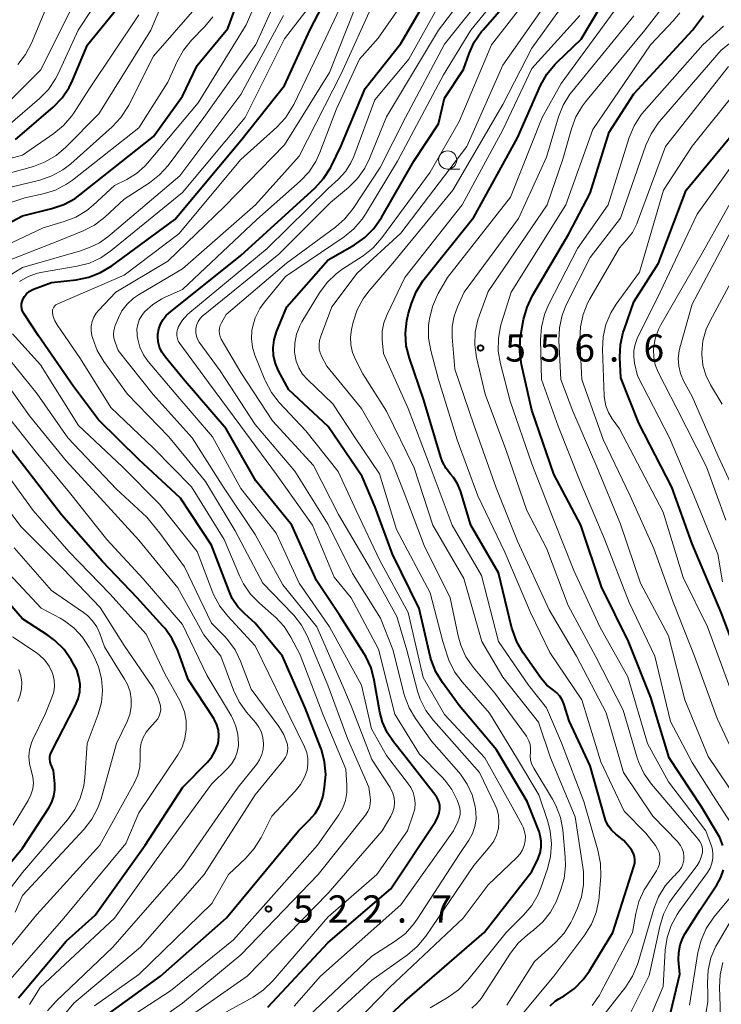
# Model space of a CAD drawing. Units: metres. Extents: x -70000 to -68000, y 18000 to 19500.
# Drawn here: x -69697 to -69601, y 19115 to 19250 of the extents above; entities that cross this region are included whole.
import ezdxf

# ---------------------------------------------------------------- set-up
doc = ezdxf.new("R2010")
doc.units = ezdxf.units.M
for name, color, linetype, lineweight in [('633100_広葉樹林', 7, 'Continuous', 13), ('710100_等高線(計曲線)', 7, 'Continuous', 40), ('710200_等高線(主曲線)', 7, 'Continuous', 13), ('731200_図化機測定による標高点', 7, 'Continuous', 40)]:
    doc.layers.add(name, color=color, linetype=linetype, lineweight=lineweight)
doc.styles.add('Style-WORKING', font='MS Gothic.ttf')

msp = doc.modelspace()

# ---------------------------------------------------------------- linework, layer by layer
at = {"layer": '633100_広葉樹林', "linetype": 'Continuous', "lineweight": 13}
msp.add_line((-69638.59, 19229.91), (-69636.92, 19229.91), dxfattribs=at)
msp.add_circle((-69638.59, 19231.16), 1.25, dxfattribs=at)
at = {"layer": '710100_等高線(計曲線)', "linetype": 'Continuous', "lineweight": 40, "flags": 128}
for points, elevation in [([(-69714.02, 19210.3), (-69713.92, 19210.98), (-69713.77, 19211.47), (-69713.1, 19212.85), (-69712.19, 19214.09), (-69711.4, 19214.9), (-69708.74, 19217.26), (-69697, 19223.49), (-69692.95, 19224.48), (-69691.29, 19225.04), (-69689.76, 19225.88), (-69689.09, 19226.36), (-69679, 19234.37), (-69675, 19239.94), (-69673, 19244.13), (-69668.77, 19249.23), (-69665, 19259.48)], 510), ([(-69668.61, 19171.9), (-69671, 19178.22), (-69675.3, 19184.7), (-69681, 19190.01), (-69686.53, 19195.47), (-69689.96, 19200.04), (-69694.76, 19207), (-69696.8, 19210.08), (-69696.96, 19210.39), (-69697.07, 19210.71), (-69697.12, 19211.05), (-69697.11, 19211.4), (-69697.04, 19211.74), (-69696.94, 19212), (-69696.71, 19212.41), (-69696.41, 19212.77), (-69696.05, 19213.08), (-69695.64, 19213.32), (-69695.45, 19213.4), (-69693, 19214.34), (-69689.59, 19214.71), (-69687.88, 19215.05), (-69686.25, 19215.68), (-69684.73, 19216.6), (-69676.05, 19223), (-69667, 19233.85), (-69661, 19241.41), (-69657.51, 19249), (-69652.32, 19259)], 520), ([(-69649.11, 19161.37), (-69649.84, 19162.95), (-69650.06, 19163.31), (-69653.41, 19168.59), (-69656.61, 19173.39), (-69659.97, 19181), (-69664.93, 19187.07), (-69669, 19194.23), (-69674.9, 19201.1), (-69677.4, 19204.12), (-69677.83, 19204.74), (-69678.15, 19205.43), (-69678.34, 19206.17), (-69678.4, 19206.93), (-69678.39, 19207.24), (-69678.27, 19207.94), (-69678.03, 19208.61), (-69677.68, 19209.24), (-69677.23, 19209.79), (-69676.87, 19210.11), (-69667, 19218.05), (-69656.8, 19227.32), (-69655.62, 19228.61), (-69654.68, 19230.07), (-69654.54, 19230.34), (-69653.25, 19233), (-69649.89, 19241), (-69645, 19247.16), (-69638.14, 19259)], 530), ([(-69653.62, 19107), (-69644.45, 19115.55), (-69633.58, 19125), (-69627, 19133.38), (-69626.15, 19135.19), (-69625.87, 19135.95), (-69625.73, 19136.75), (-69625.72, 19137.56), (-69625.86, 19138.36), (-69626.03, 19138.87), (-69627.64, 19143), (-69631.88, 19150.12), (-69637, 19156.19), (-69639.31, 19159.35), (-69640.21, 19160.84), (-69640.83, 19162.47), (-69640.97, 19162.99), (-69642.48, 19169.52), (-69646.16, 19177), (-69648.55, 19183.45), (-69650.33, 19187.67), (-69655, 19194.54), (-69660.42, 19199.58), (-69661.81, 19202.19), (-69662.24, 19203.2), (-69662.49, 19204.26), (-69662.56, 19205.36), (-69662.43, 19206.45), (-69662.1, 19207.53), (-69660.69, 19211), (-69655, 19217.44), (-69651.38, 19219.51), (-69649.94, 19220.5), (-69648.71, 19221.73), (-69647.65, 19223.25), (-69643.24, 19231), (-69639.86, 19236.14), (-69639, 19239.65), (-69636.4, 19243.6), (-69635.64, 19245.78), (-69634.92, 19247.37), (-69633.94, 19248.81), (-69633.72, 19249.06), (-69627.74, 19255.91)], 540), ([(-69622.86, 19156.99), (-69623.18, 19157.5), (-69623.59, 19157.95), (-69624.05, 19158.31), (-69624.95, 19159.01), (-69625.7, 19159.85), (-69625.83, 19160.03), (-69628.22, 19163.45), (-69629.1, 19164.96), (-69629.69, 19166.6), (-69629.75, 19166.84), (-69631.58, 19174.42), (-69635.38, 19181), (-69636.83, 19185.69), (-69637.22, 19186.64), (-69637.77, 19187.51), (-69638.18, 19188), (-69638.8, 19188.79), (-69639.28, 19189.67), (-69639.52, 19190.32), (-69641.85, 19198.15), (-69643.84, 19203.94), (-69644.27, 19205.63), (-69644.39, 19207.37), (-69644.21, 19209.1), (-69643.96, 19210.1), (-69643.56, 19211.44), (-69642.91, 19213.06), (-69641.99, 19214.54), (-69641.81, 19214.77), (-69635, 19223.31), (-69629, 19234.23), (-69625.81, 19241.42), (-69624.97, 19242.94), (-69623.87, 19244.3), (-69623.55, 19244.61), (-69620.23, 19247.77), (-69616.14, 19254.74)], 550), ([(-69697.93, 19233.98), (-69697.33, 19234.46), (-69692.75, 19238.43), (-69691.54, 19239.69), (-69690.57, 19241.13), (-69690.1, 19242.09), (-69688.03, 19247), (-69683, 19253.23)], 500), ([(-69619, 19226.62), (-69616.38, 19235), (-69613, 19240.27), (-69604.94, 19249), (-69603.45, 19251)], 560), ([(-69598, 19161), (-69601.01, 19168.99), (-69605, 19178.43), (-69607.79, 19186.21), (-69612.31, 19195), (-69614.79, 19201.21), (-69614.91, 19204.05), (-69614.84, 19205.79), (-69614.46, 19207.49), (-69614.35, 19207.82), (-69613, 19211.65), (-69609.63, 19217), (-69605.82, 19227), (-69597, 19237.67)], 570), ([(-69600.77, 19136.98), (-69601.18, 19138.04), (-69601.45, 19138.53), (-69603.73, 19142.27), (-69608.16, 19149), (-69610.68, 19157.32), (-69613.73, 19165), (-69617.47, 19172.53), (-69620.27, 19181), (-69624, 19188), (-69627, 19196.78), (-69628.45, 19203.08), (-69628.69, 19204.81), (-69628.63, 19206.55), (-69628.54, 19207.12), (-69628.15, 19209.25), (-69627.68, 19210.93), (-69626.92, 19212.53), (-69621.93, 19221), (-69619, 19226.62)], 560), ([(-69697.53, 19116.02), (-69697.29, 19116.32), (-69691, 19123.8), (-69687, 19127.4), (-69680.12, 19137), (-69674.98, 19145), (-69671.58, 19148.42), (-69670.97, 19149.14), (-69670.5, 19149.97), (-69670.17, 19150.86), (-69670.07, 19151.31), (-69670.01, 19152.07), (-69670.07, 19152.82), (-69670.27, 19153.55), (-69670.59, 19154.23), (-69670.71, 19154.43), (-69674.21, 19159.79), (-69675.66, 19163.78), (-69676.4, 19165.36), (-69677.4, 19166.79), (-69677.69, 19167.12), (-69681.25, 19171), (-69686.01, 19175.99), (-69691.61, 19182.39), (-69696.72, 19189), (-69701.23, 19194.77)], 510), ([(-69706.6, 19125), (-69697, 19136.61), (-69693.37, 19142.12), (-69692.94, 19142.9), (-69692.66, 19143.75), (-69692.53, 19144.63), (-69692.55, 19145.45), (-69692.73, 19147.27), (-69693.08, 19148.14), (-69693.18, 19148.47), (-69693.23, 19148.83), (-69693.21, 19149.18), (-69693.13, 19149.52), (-69693, 19149.83), (-69689.73, 19156.16), (-69689.34, 19157.1), (-69689.12, 19158.09), (-69689.08, 19159.11), (-69689.22, 19160.11), (-69689.53, 19161.08), (-69689.87, 19161.76), (-69690.28, 19162.47), (-69691.28, 19163.89), (-69692.52, 19165.12), (-69693.47, 19165.82), (-69697, 19168.12), (-69702.05, 19173.95)], 500), ([(-69686.32, 19113), (-69678.04, 19119), (-69668.96, 19127.04), (-69659.06, 19139), (-69657.54, 19140.49), (-69656.79, 19141.37), (-69656.2, 19142.36), (-69655.79, 19143.45), (-69655.65, 19144.07), (-69655.49, 19144.99), (-69655.33, 19146.73), (-69655.48, 19148.46), (-69655.93, 19150.15), (-69656.01, 19150.34), (-69658.14, 19155.86), (-69661.27, 19163), (-69665, 19167.5), (-69666.46, 19168.79), (-69667.4, 19169.77), (-69668.16, 19170.91), (-69668.61, 19171.9)], 520), ([(-69663.29, 19114.77), (-69655, 19123.64), (-69646.39, 19131), (-69640.31, 19140.16), (-69639.98, 19140.76), (-69639.77, 19141.41), (-69639.67, 19142), (-69639.67, 19142.45), (-69639.75, 19142.89), (-69639.91, 19143.31), (-69640.13, 19143.7), (-69640.2, 19143.79), (-69644.58, 19149.42), (-69646.03, 19151.21), (-69646.9, 19152.49), (-69647.53, 19153.9), (-69647.88, 19155.27), (-69648.66, 19159.69), (-69649.11, 19161.37)], 530), ([(-69624.52, 19114.93), (-69623.83, 19115.55), (-69623.32, 19115.89), (-69622.6, 19116.31), (-69621.18, 19117.31), (-69619.95, 19118.55), (-69619.1, 19119.73), (-69615.89, 19125), (-69612.99, 19134.09), (-69612.89, 19134.53), (-69612.87, 19134.98), (-69612.92, 19135.43), (-69613.06, 19135.87), (-69613.27, 19136.27), (-69613.46, 19136.54), (-69614.37, 19137.63), (-69615.49, 19138.51), (-69616.04, 19139.03), (-69616.5, 19139.64), (-69616.84, 19140.32), (-69616.99, 19140.76), (-69619, 19147.92), (-69621.91, 19154.09), (-69622.63, 19156.42), (-69622.86, 19156.99)], 550), ([(-69607.91, 19114.09), (-69606.71, 19119.29), (-69606.86, 19121.25), (-69606.84, 19122.28), (-69606.65, 19123.3), (-69606.28, 19124.27), (-69605.95, 19124.86), (-69603.88, 19128.12), (-69601.59, 19131.56), (-69601.05, 19132.55), (-69600.69, 19133.62)], 560)]:
    msp.add_lwpolyline(points, dxfattribs=dict(at, elevation=elevation))
at = {"layer": '710200_等高線(主曲線)', "linetype": 'Continuous', "lineweight": 13, "flags": 128}
for points, elevation in [([(-69711.2, 19209.64), (-69711.19, 19210.12), (-69711.05, 19210.77), (-69710.8, 19211.38), (-69710.45, 19211.94), (-69710.01, 19212.43), (-69709.84, 19212.57), (-69704.46, 19217), (-69694.15, 19221.85), (-69691.27, 19222.69), (-69689.64, 19223.32), (-69688.15, 19224.22), (-69687.27, 19224.95), (-69684.34, 19227.66), (-69682.67, 19228.49), (-69681.34, 19229.3), (-69680.17, 19230.33), (-69679.8, 19230.74), (-69672.86, 19239), (-69666.27, 19249.73), (-69662.24, 19259)], 512), ([(-69701, 19228.76), (-69695.48, 19230.29), (-69693.85, 19230.9), (-69692.35, 19231.78), (-69691.02, 19232.91), (-69686.51, 19237.49), (-69679.35, 19249), (-69675, 19259.37)], 504), ([(-69700.58, 19216.71), (-69691.92, 19220.08), (-69688.66, 19221.42), (-69687.11, 19222.22), (-69685.68, 19223.32), (-69683, 19225.79), (-69679.54, 19228.03), (-69678.17, 19229.11), (-69676.99, 19230.42), (-69672.06, 19237), (-69664.95, 19247.05), (-69659.51, 19259)], 514), ([(-69648.31, 19133), (-69644.11, 19139), (-69643.3, 19141.25), (-69643.11, 19141.99), (-69643.05, 19142.75), (-69643.12, 19143.51), (-69643.32, 19144.25), (-69643.64, 19144.94), (-69643.96, 19145.4), (-69647, 19149.35), (-69649.02, 19153), (-69650.41, 19159), (-69654.79, 19167), (-69659, 19173.03), (-69662.14, 19179.86), (-69667, 19186.04), (-69670.87, 19193.13), (-69675.94, 19199), (-69679.7, 19203.46), (-69680.36, 19204.4), (-69680.85, 19205.44), (-69681.15, 19206.55), (-69681.22, 19207), (-69681.24, 19207.23), (-69681.26, 19207.9), (-69681.15, 19208.57), (-69680.94, 19209.21), (-69680.61, 19209.81), (-69680.22, 19210.3), (-69679.1, 19211.31), (-69677.82, 19212.1), (-69677.37, 19212.32), (-69675, 19213.35), (-69664.78, 19223), (-69658.85, 19228.23), (-69657.65, 19229.49), (-69656.68, 19230.94), (-69656.12, 19232.17), (-69653.83, 19238.17), (-69650.69, 19245), (-69648.11, 19247.89), (-69640.42, 19259)], 528), ([(-69662.23, 19168.35), (-69662.45, 19168.54), (-69664.43, 19170.25), (-69665.65, 19171.49), (-69666.64, 19172.93), (-69667.13, 19173.95), (-69669.26, 19179), (-69673.76, 19186.24), (-69679, 19191.57), (-69684.84, 19197.16), (-69689, 19203.84), (-69692.24, 19208.51), (-69692.56, 19209.07), (-69692.77, 19209.67), (-69692.86, 19210.14), (-69692.87, 19210.35), (-69692.84, 19210.55), (-69692.78, 19210.75), (-69692.68, 19210.93), (-69692.55, 19211.1), (-69692.4, 19211.24), (-69692.22, 19211.35), (-69692.15, 19211.38), (-69683, 19215.33), (-69675.5, 19221), (-69667, 19231.24), (-69662.06, 19235.67), (-69660.87, 19236.95), (-69659.92, 19238.41), (-69659.72, 19238.79), (-69655.79, 19247), (-69651, 19257.12)], 522), ([(-69641, 19114.67), (-69638.51, 19116.13), (-69637.09, 19117.14), (-69635.8, 19118.48), (-69630.54, 19125), (-69628.16, 19127.38), (-69627.03, 19128.72), (-69626.16, 19130.23), (-69625.78, 19131.16), (-69624.87, 19133.75), (-69624.44, 19135.44), (-69624.31, 19137.18), (-69624.49, 19138.91), (-69624.84, 19140.26), (-69626.08, 19143.92), (-69629, 19148.83), (-69632.85, 19155.15), (-69636.61, 19159.45), (-69637.64, 19160.85), (-69638.41, 19162.42), (-69638.61, 19162.97), (-69639.26, 19165), (-69641, 19171.7), (-69645.6, 19180.4), (-69647.95, 19188.05), (-69651.29, 19193), (-69654.34, 19197.66), (-69657.84, 19201), (-69658.5, 19201.75), (-69659.02, 19202.6), (-69659.38, 19203.52), (-69659.58, 19204.5), (-69659.61, 19204.77), (-69659.58, 19206.01), (-69659.33, 19207.23), (-69658.88, 19208.38), (-69658.59, 19208.91), (-69656.17, 19212.91), (-69655.15, 19214.32), (-69653.89, 19215.53), (-69653.1, 19216.1), (-69650.2, 19218), (-69648.83, 19219.08), (-69647.61, 19220.47), (-69641, 19229.51), (-69637, 19236.44), (-69632.56, 19247), (-69624.62, 19257.21)], 542), ([(-69721, 19197.32), (-69726.76, 19203.24), (-69731, 19209.5), (-69731.5, 19211.25), (-69731.61, 19211.81), (-69731.62, 19212.38), (-69731.53, 19212.95), (-69731.34, 19213.49), (-69731.06, 19213.99), (-69730.78, 19214.35), (-69722.58, 19223.42), (-69717, 19228.43), (-69706.04, 19233), (-69699, 19235.86), (-69694.65, 19239.62), (-69693.43, 19240.87), (-69692.45, 19242.31), (-69692.09, 19243.02), (-69689.35, 19249), (-69685.4, 19255)], 498), ([(-69676.88, 19193.12), (-69682.58, 19199), (-69685.82, 19203.49), (-69686.71, 19204.99), (-69687.33, 19206.62), (-69687.41, 19206.92), (-69687.44, 19207.03), (-69687.54, 19207.67), (-69687.53, 19208.31), (-69687.41, 19208.95), (-69687.17, 19209.55), (-69686.84, 19210.1), (-69686.53, 19210.48), (-69684.14, 19213), (-69677, 19217.27), (-69669.22, 19224.78), (-69661, 19233.23), (-69654.8, 19243.2), (-69650.14, 19255)], 524), ([(-69660.33, 19111), (-69649, 19121.76), (-69645.77, 19123.83), (-69644.39, 19124.89), (-69643.21, 19126.18), (-69642.76, 19126.83), (-69637, 19135.74), (-69635.68, 19137.69), (-69635.18, 19138.59), (-69634.84, 19139.56), (-69634.68, 19140.58), (-69634.7, 19141.61), (-69634.74, 19141.96), (-69634.8, 19142.32), (-69635.21, 19143.91), (-69635.88, 19145.4), (-69636.81, 19146.76), (-69637.04, 19147.03), (-69640.76, 19151.24), (-69643, 19154.4), (-69643.88, 19155.9), (-69644.49, 19157.53), (-69644.54, 19157.73), (-69646.1, 19163.9), (-69647.81, 19168.19), (-69651.64, 19174.36), (-69655, 19181.09), (-69659.58, 19188.42), (-69665, 19194.83), (-69669.83, 19202.17), (-69672.7, 19206.13), (-69672.93, 19206.52), (-69673.09, 19206.95), (-69673.18, 19207.4), (-69673.19, 19207.85), (-69673.16, 19208.07), (-69673.05, 19208.54), (-69672.85, 19208.98), (-69672.58, 19209.39), (-69672.25, 19209.74), (-69672.16, 19209.81), (-69661.77, 19218.23), (-69654.66, 19225.34), (-69652.2, 19227.38), (-69650.96, 19228.6), (-69649.95, 19230.03), (-69649.3, 19231.36), (-69647, 19237.11), (-69639.82, 19249), (-69635.26, 19255.04)], 534), ([(-69644.57, 19185.43), (-69646.25, 19189.75), (-69650.41, 19197), (-69655.18, 19202.82), (-69655.87, 19204.13), (-69656.09, 19204.66), (-69656.22, 19205.22), (-69656.25, 19205.8), (-69656.18, 19206.37), (-69656.04, 19206.83), (-69654.48, 19211), (-69651, 19215.6), (-69645, 19221.1), (-69635.95, 19233), (-69631, 19244.19), (-69623.43, 19255)], 544), ([(-69630.45, 19115), (-69626.64, 19121), (-69623.77, 19123.64), (-69622.6, 19124.92), (-69621.66, 19126.4), (-69621.45, 19126.83), (-69620.79, 19128.26), (-69620.21, 19129.9), (-69619.91, 19131.62), (-69619.93, 19133.36), (-69620, 19133.98), (-69621.09, 19140.91), (-69624.44, 19149), (-69626.1, 19153.9), (-69631, 19160.1), (-69633.87, 19165), (-69636.36, 19173.64), (-69640.6, 19181), (-69643.16, 19188.84), (-69647, 19196.65), (-69650.24, 19201.76), (-69651.26, 19203.74), (-69651.66, 19204.72), (-69651.89, 19205.75), (-69651.93, 19206.81), (-69651.78, 19207.89), (-69651.55, 19208.9), (-69651.01, 19210.55), (-69650.19, 19212.09), (-69649.43, 19213.12), (-69646.12, 19217), (-69637.86, 19227), (-69631, 19238.78), (-69627, 19246.54), (-69620.38, 19255.78)], 546), ([(-69655.77, 19112.23), (-69649, 19118.48), (-69644.09, 19121.95), (-69642.76, 19123.08), (-69641.6, 19124.5), (-69635, 19134.22), (-69632.79, 19136.82), (-69632.26, 19137.57), (-69631.86, 19138.4), (-69631.62, 19139.29), (-69631.53, 19140.2), (-69631.61, 19141.12), (-69631.84, 19142.01), (-69632.05, 19142.5), (-69634.19, 19147), (-69638.34, 19151.66), (-69640.53, 19154.12), (-69641.57, 19155.52), (-69642.35, 19157.08), (-69642.72, 19158.19), (-69644.21, 19163.79), (-69645.56, 19168.44), (-69649.19, 19175), (-69653.57, 19182.43), (-69657, 19189.2), (-69662.66, 19195.34), (-69667, 19201.97), (-69669.67, 19206.56), (-69669.83, 19206.91), (-69669.93, 19207.28), (-69669.97, 19207.66), (-69669.93, 19208.05), (-69669.84, 19208.42), (-69669.66, 19208.79), (-69669, 19209.91), (-69660.7, 19217), (-69653.99, 19221.93), (-69652.69, 19223.08), (-69651.56, 19224.51), (-69647.87, 19230.13), (-69644.39, 19237), (-69639, 19247.06), (-69633.12, 19254.51)], 536), ([(-69652.81, 19220.61), (-69651.46, 19221.71), (-69650.33, 19223.03), (-69649.87, 19223.73), (-69645.49, 19231), (-69639.13, 19242.87), (-69635.39, 19249), (-69631.04, 19254.35)], 538), ([(-69699.16, 19238.84), (-69694.51, 19243.49), (-69689.75, 19253)], 496), ([(-69698.58, 19227.42), (-69694.61, 19228.41), (-69692.96, 19228.97), (-69691.43, 19229.81), (-69690.36, 19230.65), (-69684.66, 19235.73), (-69683.46, 19237), (-69682.51, 19238.46), (-69682.37, 19238.71), (-69679, 19245.43), (-69673, 19252.28)], 506), ([(-69697.64, 19244.27), (-69696.57, 19245.64), (-69695.73, 19247.23), (-69693.53, 19252.47)], 494), ([(-69697.38, 19214.46), (-69696.2, 19215.13), (-69694.93, 19215.6), (-69694.22, 19215.75), (-69689.49, 19216.56), (-69687.8, 19217), (-69686.22, 19217.73), (-69684.85, 19218.66), (-69675, 19226.69), (-69666.39, 19237), (-69661, 19247.79), (-69656.97, 19253.03)], 518), ([(-69645.95, 19142.22), (-69645.88, 19142.87), (-69645.94, 19143.52), (-69646.1, 19144.15), (-69646.37, 19144.75), (-69646.49, 19144.94), (-69649, 19148.79), (-69651.83, 19156.17), (-69653, 19158.87), (-69656.55, 19167), (-69661.21, 19172.79), (-69665, 19179.71), (-69669.54, 19186.46), (-69673.69, 19193), (-69679.05, 19198.95), (-69683.82, 19205), (-69684.26, 19206.14), (-69684.42, 19206.66), (-69684.47, 19207.19), (-69684.44, 19207.73), (-69684.31, 19208.25), (-69684.25, 19208.43), (-69683.86, 19209.39), (-69683.32, 19210.43), (-69682.61, 19211.37), (-69681.75, 19212.16), (-69681.05, 19212.64), (-69675, 19216.22), (-69664.97, 19225), (-69659, 19231.69), (-69653.2, 19243), (-69648.69, 19253)], 526), ([(-69659.67, 19114.87), (-69656.06, 19119), (-69645, 19128.8), (-69637.8, 19139), (-69637.19, 19140.21), (-69636.99, 19140.7), (-69636.88, 19141.22), (-69636.87, 19141.75), (-69636.94, 19142.27), (-69637.07, 19142.68), (-69637.28, 19143.21), (-69637.99, 19144.66), (-69638.95, 19145.95), (-69639.33, 19146.36), (-69642.47, 19149.53), (-69645.85, 19155), (-69648.06, 19163.94), (-69651.84, 19171), (-69654.15, 19173.85), (-69657.13, 19181), (-69662.07, 19187.93), (-69667, 19194.57), (-69671.43, 19200.57), (-69675.38, 19205.94), (-69675.58, 19206.26), (-69675.71, 19206.62), (-69675.79, 19206.99), (-69675.8, 19207.37), (-69675.74, 19207.74), (-69675.62, 19208.1), (-69675.58, 19208.19), (-69675.03, 19209.1), (-69674.33, 19209.91), (-69673.98, 19210.21), (-69663.36, 19219), (-69655, 19227.24), (-69653.58, 19228.54), (-69652.63, 19229.57), (-69651.88, 19230.75), (-69651.48, 19231.65), (-69648.58, 19239.42), (-69643.92, 19245), (-69639.48, 19253)], 532), ([(-69639.87, 19212.81), (-69638.62, 19215), (-69629.95, 19226.05), (-69625.61, 19237), (-69623, 19241.66), (-69614.72, 19253)], 552), ([(-69613.98, 19112.97), (-69610.89, 19119.11), (-69609.46, 19125.85), (-69608.95, 19127.52), (-69608.17, 19129.07), (-69607.65, 19129.83), (-69604.33, 19134.2), (-69603.98, 19134.75), (-69603.74, 19135.36), (-69603.6, 19136), (-69603.58, 19136.4), (-69603.64, 19136.79), (-69603.76, 19137.17), (-69603.95, 19137.53), (-69604.12, 19137.77), (-69608.77, 19143.23), (-69610.59, 19145.39), (-69611.59, 19146.82), (-69612.33, 19148.39), (-69612.54, 19149.02), (-69614.46, 19155.54), (-69618.29, 19163), (-69622.04, 19169.96), (-69625, 19177.81), (-69627.69, 19183), (-69630.6, 19191.4), (-69633.42, 19199), (-69634.6, 19204.03), (-69634.85, 19205.76), (-69634.79, 19207.5), (-69634.44, 19209.21), (-69634.22, 19209.85), (-69633, 19213.08), (-69624.93, 19225), (-69622.74, 19231.26), (-69621.57, 19235.46), (-69620.96, 19237.1), (-69620.07, 19238.6), (-69619.65, 19239.14), (-69611.51, 19249), (-69608.94, 19252.32)], 556), ([(-69726.48, 19211.25), (-69726.74, 19211.96), (-69726.82, 19212.28), (-69726.85, 19212.59), (-69726.83, 19212.89), (-69726.76, 19213.2), (-69726.63, 19213.48), (-69726.46, 19213.74), (-69726.35, 19213.86), (-69716.98, 19223.58), (-69715.66, 19224.73), (-69714.17, 19225.63), (-69713.81, 19225.79), (-69705, 19229.68), (-69697, 19231.84), (-69692.69, 19234.8), (-69691.34, 19235.9), (-69690.21, 19237.23), (-69689.9, 19237.68), (-69687.79, 19241), (-69681, 19251.13)], 502), ([(-69717.07, 19210.52), (-69716.95, 19211.44), (-69716.67, 19212.33), (-69716.24, 19213.15), (-69716.13, 19213.3), (-69714.49, 19215.67), (-69713.38, 19217.02), (-69712.05, 19218.14), (-69710.64, 19218.98), (-69702.37, 19223), (-69699.97, 19224.56), (-69698.43, 19225.38), (-69696.68, 19225.95), (-69694.14, 19226.51), (-69692.47, 19227.03), (-69690.93, 19227.84), (-69690.12, 19228.41), (-69681, 19235.58), (-69677, 19241.84), (-69675.72, 19244.71), (-69674.88, 19246.24), (-69673.76, 19247.62), (-69671.93, 19249.5), (-69670.83, 19250.85)], 508), ([(-69701.35, 19213.72), (-69697, 19216.41), (-69689, 19218.68), (-69687.67, 19219.17), (-69686.41, 19219.77), (-69685.25, 19220.59), (-69675.39, 19229), (-69667, 19240.17), (-69661.12, 19251)], 516), ([(-69631, 19110.6), (-69624, 19119), (-69619.75, 19124.67), (-69618.83, 19126.15), (-69618.18, 19127.76), (-69617.82, 19129.47), (-69617.78, 19129.91), (-69617.56, 19132.76), (-69617.59, 19134.5), (-69617.94, 19136.32), (-69619.89, 19143), (-69622.93, 19151.07), (-69625, 19155.9), (-69627.49, 19159), (-69631.6, 19165), (-69633.95, 19174.05), (-69637.97, 19181), (-69640.97, 19189.03), (-69644.02, 19197), (-69647.41, 19204.59), (-69647.56, 19206.44), (-69647.56, 19207.62), (-69647.35, 19208.78), (-69646.91, 19209.95), (-69644.48, 19215), (-69636.6, 19225), (-69631, 19235.3), (-69627, 19243.74), (-69620.43, 19251)], 548), ([(-69612.41, 19120.89), (-69610.25, 19128.28), (-69609.61, 19129.91), (-69608.71, 19131.4), (-69607.56, 19132.71), (-69607.35, 19132.9), (-69607.13, 19133.1), (-69606.77, 19133.48), (-69606.48, 19133.93), (-69606.28, 19134.42), (-69606.16, 19134.93), (-69606.13, 19135.46), (-69606.2, 19135.98), (-69606.35, 19136.49), (-69606.59, 19136.96), (-69606.91, 19137.38), (-69606.97, 19137.45), (-69610.39, 19141), (-69614.45, 19147), (-69616.8, 19155.2), (-69620.87, 19163), (-69624.64, 19169.36), (-69629, 19178.79), (-69631.9, 19186.1), (-69635, 19194.76), (-69637.59, 19202.41), (-69637.96, 19206.81), (-69637.96, 19208.27), (-69637.7, 19209.71), (-69637.24, 19211), (-69636.32, 19213), (-69628.87, 19223.13), (-69625, 19231.57), (-69623.35, 19237.09), (-69622.71, 19238.71), (-69621.79, 19240.19), (-69621.52, 19240.55), (-69613, 19250.99)], 554), ([(-69611.82, 19110.87), (-69609, 19117.57), (-69608.7, 19122.57), (-69608.44, 19124.3), (-69607.89, 19125.95), (-69607.06, 19127.48), (-69606.82, 19127.83), (-69602.89, 19133.27), (-69602.53, 19133.87), (-69602.28, 19134.52), (-69602.15, 19135.21), (-69602.14, 19135.9), (-69602.25, 19136.59), (-69602.38, 19137), (-69603.12, 19139), (-69608.27, 19145.73), (-69611.15, 19151), (-69613.84, 19160.16), (-69617.68, 19167), (-69621.23, 19174.77), (-69624.1, 19181.9), (-69627, 19189.43), (-69629.98, 19198.02), (-69631.34, 19203.16), (-69631.63, 19204.88), (-69631.62, 19206.62), (-69631.31, 19208.34), (-69631.22, 19208.67), (-69629.87, 19213), (-69622.33, 19225), (-69618.66, 19235.34), (-69610.73, 19247), (-69607.54, 19250.33), (-69606.67, 19251.4)], 558), ([(-69597.71, 19137), (-69602.14, 19143.86), (-69605, 19148.37), (-69607.98, 19154.02), (-69610.11, 19163), (-69613.66, 19170.34), (-69617, 19178.96), (-69620.39, 19187), (-69623.41, 19194.59), (-69625.69, 19201), (-69625.81, 19206.47), (-69625.69, 19208.21), (-69625.28, 19209.91), (-69624.71, 19211.25), (-69620.74, 19219), (-69616.53, 19225), (-69613.64, 19234.25), (-69612.97, 19235.86), (-69612.04, 19237.33), (-69611.59, 19237.87), (-69603.54, 19247), (-69600.7, 19249.54)], 562), ([(-69598.61, 19143), (-69602.79, 19149.21), (-69606, 19157), (-69608.23, 19165.77), (-69612.09, 19173), (-69614.86, 19181.14), (-69618.11, 19189), (-69621.37, 19196.63), (-69623.05, 19201), (-69623.3, 19206.38), (-69623.22, 19208.12), (-69622.85, 19209.83), (-69622.24, 19211.34), (-69619, 19217.77), (-69614.82, 19223.18), (-69611.35, 19233.19), (-69610.64, 19234.78), (-69609.66, 19236.22), (-69609.47, 19236.45), (-69601, 19246.26), (-69596.49, 19249.86)], 564), ([(-69598.07, 19147), (-69601.58, 19154.42), (-69604.67, 19163), (-69607.59, 19170.41), (-69610.24, 19177.76), (-69613.52, 19185), (-69617.23, 19192.77), (-69620.15, 19201), (-69620.42, 19206.51), (-69620.35, 19208.25), (-69619.98, 19209.95), (-69619.32, 19211.56), (-69619.1, 19211.98), (-69615, 19219.09), (-69614, 19220.18), (-69613.2, 19221.22), (-69612.6, 19222.38), (-69612.49, 19222.66), (-69608.68, 19233), (-69600, 19244)], 566), ([(-69617.23, 19206.85), (-69616.84, 19208.55), (-69616.17, 19210.16), (-69615.42, 19211.35), (-69612.24, 19215.76), (-69608.93, 19227), (-69605, 19233.06), (-69598.62, 19241)], 568), ([(-69600.82, 19173.18), (-69601.46, 19177), (-69604.81, 19185.19), (-69608.11, 19193), (-69612.49, 19201.51), (-69612.91, 19203.26), (-69613.03, 19204.11), (-69613.01, 19204.98), (-69612.84, 19205.82), (-69612.53, 19206.61), (-69609.38, 19213), (-69604.3, 19223.7), (-69596.23, 19235)], 572), ([(-69603.63, 19218.37), (-69597.69, 19229)], 574), ([(-69598.76, 19184.76), (-69601.46, 19190.54), (-69605, 19198.67), (-69606.17, 19200.83), (-69606.6, 19201.81), (-69606.84, 19202.84), (-69606.91, 19203.9), (-69606.79, 19204.95), (-69606.68, 19205.37), (-69605, 19211.37), (-69598.81, 19223)], 576), ([(-69655.85, 19107.88), (-69646.57, 19117.43), (-69636.43, 19127), (-69633, 19131.58), (-69629.06, 19135.32), (-69628.63, 19135.81), (-69628.3, 19136.36), (-69628.06, 19136.96), (-69627.93, 19137.6), (-69627.91, 19138.24), (-69628.01, 19138.88), (-69628.22, 19139.5), (-69628.36, 19139.78), (-69629.71, 19142.29), (-69633.47, 19149), (-69639.02, 19154.98), (-69641.96, 19160.04), (-69644.01, 19169), (-69647.88, 19176.12), (-69651.16, 19183), (-69653.63, 19188.37), (-69658.05, 19193.95), (-69661.71, 19197.85), (-69662.79, 19199.22), (-69663.61, 19200.76), (-69663.7, 19200.97), (-69665.06, 19204.35), (-69665.39, 19205.45), (-69665.53, 19206.6), (-69665.47, 19207.75), (-69665.4, 19208.15), (-69665, 19209.49), (-69664.37, 19210.75), (-69663.74, 19211.63), (-69660.86, 19215.14), (-69652.81, 19220.61)], 538), ([(-69600.35, 19181.65), (-69603.04, 19189), (-69607.06, 19196.94), (-69609.66, 19202.01), (-69610.06, 19203), (-69610.28, 19204.04), (-69610.32, 19205.1), (-69610.31, 19205.28), (-69610.09, 19206.6), (-69609.64, 19207.86), (-69609.31, 19208.5), (-69603.63, 19218.37)], 574), ([(-69600.88, 19197.59), (-69602.49, 19200.28), (-69603.13, 19201.59), (-69603.52, 19202.98), (-69603.67, 19204.42), (-69603.67, 19204.65), (-69603.51, 19206.31), (-69603.06, 19207.92), (-69602.53, 19209.07), (-69597.4, 19218.6)], 578), ([(-69618.73, 19114.97), (-69617.73, 19116.4), (-69617.54, 19116.74), (-69613.21, 19125), (-69612.75, 19127.6), (-69612.3, 19129.29), (-69611.57, 19130.87), (-69611.3, 19131.3), (-69609.91, 19133.46), (-69609.66, 19133.93), (-69609.5, 19134.43), (-69609.42, 19134.95), (-69609.44, 19135.48), (-69609.55, 19135.99), (-69609.75, 19136.48), (-69610.05, 19136.95), (-69611.36, 19138.64), (-69614.32, 19141.68), (-69617.56, 19148.44), (-69620.14, 19157), (-69624.53, 19163.47), (-69627.2, 19169), (-69630.75, 19177.25), (-69634.42, 19185), (-69637.29, 19192.71), (-69639.85, 19201), (-69640.91, 19204.97), (-69641.21, 19206.69), (-69641.21, 19208.43), (-69641.13, 19209.07), (-69641.09, 19209.35), (-69640.67, 19211.05), (-69639.97, 19212.64), (-69639.87, 19212.81)], 552), ([(-69665, 19164.41), (-69668.79, 19168.46), (-69669.86, 19169.83), (-69670.68, 19171.37), (-69670.82, 19171.7), (-69673, 19177.37), (-69678.14, 19183.86), (-69683.23, 19189), (-69689.3, 19194.7), (-69694.5, 19203), (-69698.34, 19207.29)], 518), ([(-69599.7, 19158.3), (-69602.89, 19167), (-69606.23, 19173.77), (-69609, 19182.76), (-69612.5, 19189.5), (-69615, 19194.22), (-69616, 19195.61), (-69616.51, 19196.46), (-69616.86, 19197.39), (-69617.04, 19198.37), (-69617.07, 19198.71), (-69617.31, 19205.11), (-69617.23, 19206.85)], 568), ([(-69671, 19167.52), (-69674.73, 19175.27), (-69678.13, 19179.87), (-69679.92, 19182.08), (-69684.09, 19185.91), (-69690.76, 19193), (-69694.96, 19199.04), (-69699.76, 19205)], 516), ([(-69675.63, 19172.37), (-69681, 19178.91), (-69685.83, 19184.17), (-69691, 19189.81), (-69696, 19196), (-69701, 19202.96)], 514), ([(-69696.03, 19115.12), (-69694.55, 19117.45), (-69684.34, 19127), (-69678.6, 19135), (-69671, 19145.41), (-69668.79, 19147.6), (-69668.23, 19148.25), (-69667.79, 19149), (-69667.49, 19149.81), (-69667.33, 19150.66), (-69667.31, 19151), (-69667.39, 19152.2), (-69667.67, 19153.37), (-69668.15, 19154.48), (-69668.29, 19154.72), (-69671.65, 19160.35), (-69675, 19167.34), (-69680.39, 19173.61), (-69685.38, 19179), (-69690.54, 19185.46), (-69695.1, 19191), (-69700.37, 19197.63)], 512), ([(-69682.6, 19109.96), (-69675, 19115.28), (-69667, 19121.92), (-69656.36, 19133), (-69649.87, 19141.15), (-69649.56, 19141.62), (-69649.34, 19142.13), (-69649.21, 19142.67), (-69649.17, 19143.23), (-69649.21, 19143.62), (-69649.41, 19145), (-69652.33, 19151.67), (-69655.03, 19159), (-69657.85, 19165.7), (-69658.66, 19167.24), (-69659.73, 19168.62), (-69659.87, 19168.77), (-69663.96, 19173), (-69667.79, 19180.21), (-69671.85, 19187), (-69676.88, 19193.12)], 524), ([(-69698.94, 19118.23), (-69691.29, 19127), (-69682.78, 19137.22), (-69681, 19141.46), (-69675.66, 19149.41), (-69675.07, 19150.49), (-69674.67, 19151.66), (-69674.48, 19152.89), (-69674.5, 19154.12), (-69674.74, 19155.34), (-69675.19, 19156.49), (-69675.34, 19156.79), (-69677.43, 19160.57), (-69679.98, 19166.02), (-69685, 19171.56), (-69690.62, 19177.38), (-69695.52, 19183), (-69700.38, 19189.62)], 508), ([(-69691.4, 19175), (-69697.2, 19180.8), (-69701.89, 19187)], 506), ([(-69635.28, 19114.61), (-69634.56, 19115.23), (-69633.95, 19115.97), (-69633.87, 19116.09), (-69629.97, 19122.16), (-69628.9, 19123.53), (-69627.57, 19124.73), (-69626.78, 19125.33), (-69625.51, 19126.47), (-69624.45, 19127.82), (-69623.65, 19129.33), (-69623.54, 19129.59), (-69623.07, 19130.78), (-69622.58, 19132.45), (-69622.39, 19134.18), (-69622.43, 19135.38), (-69622.78, 19139.1), (-69623.1, 19140.82), (-69623.71, 19142.45), (-69624.19, 19143.35), (-69626.76, 19147.58), (-69627.02, 19148.11), (-69627.19, 19148.67), (-69627.25, 19149.26), (-69627.22, 19149.81), (-69627.2, 19150.32), (-69627.26, 19150.83), (-69627.41, 19151.33), (-69627.65, 19151.79), (-69627.77, 19151.97), (-69632.12, 19157.88), (-69635.08, 19161.46), (-69636.07, 19162.89), (-69636.79, 19164.48), (-69637.15, 19165.76), (-69638.26, 19171), (-69641.8, 19178.2), (-69644.57, 19185.43)], 544), ([(-69693, 19172.01), (-69698.13, 19177.87)], 504), ([(-69705.32, 19122.42), (-69697, 19133.26), (-69690.81, 19140.48), (-69689.79, 19141.9), (-69689.04, 19143.47), (-69688.57, 19145.15), (-69688.42, 19146.31), (-69688.1, 19151), (-69686.6, 19155), (-69686.15, 19156.6), (-69685.99, 19158.25), (-69686.12, 19159.9), (-69686.53, 19161.51), (-69687.09, 19162.78), (-69687.83, 19164.18), (-69688.74, 19165.59), (-69689.88, 19166.83), (-69691.22, 19167.85), (-69691.81, 19168.19), (-69694.42, 19169.58), (-69699.45, 19175)], 502), ([(-69701.6, 19119.46), (-69695, 19127.48), (-69686.34, 19137), (-69681.64, 19145.54), (-69681.16, 19146.63), (-69680.88, 19147.79), (-69680.8, 19148.97), (-69680.82, 19149.43), (-69680.82, 19150.25), (-69680.68, 19151.05), (-69680.4, 19151.82), (-69679.99, 19152.53), (-69679.59, 19153.02), (-69678.69, 19154), (-69678.41, 19154.36), (-69678.2, 19154.77), (-69678.06, 19155.2), (-69678, 19155.65), (-69678.02, 19156.1), (-69678.06, 19156.33), (-69678.42, 19157.48), (-69678.98, 19158.56), (-69679.11, 19158.77), (-69683, 19164.45), (-69686.33, 19169.67), (-69691.4, 19175)], 506), ([(-69693.53, 19114.23), (-69692.34, 19115.59), (-69684.58, 19123), (-69675, 19133.93), (-69667.35, 19145), (-69664.86, 19148.11), (-69664.42, 19148.75), (-69664.11, 19149.47), (-69663.92, 19150.22), (-69663.87, 19151), (-69663.96, 19151.77), (-69664.17, 19152.52), (-69664.52, 19153.22), (-69664.95, 19153.81), (-69666.2, 19155.27), (-69667.22, 19156.69), (-69667.99, 19158.3), (-69669.74, 19163), (-69672.08, 19165.92), (-69675.63, 19172.37)], 514), ([(-69698, 19127.8), (-69697, 19130.09), (-69688.51, 19139.21), (-69687.44, 19140.58), (-69686.62, 19142.12), (-69686.19, 19143.36), (-69684.08, 19151), (-69682.62, 19154), (-69682.25, 19154.98), (-69682.05, 19156.01), (-69682.04, 19157.05), (-69682.2, 19158.08), (-69682.55, 19159.07), (-69682.95, 19159.82), (-69685.74, 19164.26), (-69686.37, 19166.08), (-69686.79, 19167.01), (-69687.35, 19167.85), (-69688.06, 19168.58), (-69688.59, 19168.99), (-69693, 19172.01)], 504), ([(-69683.47, 19112.53), (-69676.67, 19117), (-69668, 19124), (-69661, 19131.87), (-69656.44, 19137), (-69653.52, 19141.18), (-69652.98, 19142.13), (-69652.61, 19143.15), (-69652.42, 19144.23), (-69652.41, 19145.21), (-69652.57, 19147.43), (-69655.75, 19155), (-69658.84, 19163.16), (-69660.11, 19165.6), (-69661.05, 19167.07), (-69662.23, 19168.35)], 522), ([(-69691.04, 19113.97), (-69689.91, 19115.29), (-69689.35, 19115.8), (-69680.75, 19123), (-69672.01, 19133), (-69665, 19143.91), (-69661.09, 19148.72), (-69660.85, 19149.08), (-69660.67, 19149.48), (-69660.56, 19149.9), (-69660.53, 19150.34), (-69660.58, 19150.78), (-69660.63, 19151), (-69661.1, 19152.22), (-69661.78, 19153.33), (-69665.55, 19158.45), (-69667.02, 19162.3), (-69667.79, 19163.86), (-69668.81, 19165.27), (-69669.22, 19165.71), (-69671, 19167.52)], 516), ([(-69698.26, 19139.74), (-69696.19, 19143.16), (-69695.82, 19143.92), (-69695.58, 19144.73), (-69695.49, 19145.57), (-69695.55, 19146.41), (-69695.77, 19147.29), (-69696.01, 19148.22), (-69696.09, 19149.18), (-69696, 19150.13), (-69695.74, 19151.05), (-69695.54, 19151.53), (-69693.87, 19155), (-69692.93, 19157.29), (-69692.69, 19158.07), (-69692.59, 19158.88), (-69692.63, 19159.7), (-69692.81, 19160.49), (-69692.89, 19160.72), (-69693.33, 19161.62), (-69693.92, 19162.44), (-69694.63, 19163.13), (-69695.09, 19163.47), (-69698.37, 19165.63)], 498), ([(-69687.07, 19114.95), (-69681, 19119.25), (-69670.97, 19129), (-69668.67, 19133), (-69666.3, 19135.23), (-69665.14, 19136.53), (-69664.2, 19138.05), (-69662.73, 19141), (-69659.51, 19144.41), (-69658.79, 19145.33), (-69658.23, 19146.37), (-69657.9, 19147.33), (-69657.77, 19148.13), (-69657.77, 19148.93), (-69657.92, 19149.72), (-69658.23, 19150.54), (-69661.29, 19156.71), (-69665, 19164.41)], 518), ([(-69697.61, 19156.75), (-69697.28, 19157.6), (-69697.1, 19158.49), (-69697.07, 19159.39), (-69697.21, 19160.29), (-69697.5, 19161.15)], 496), ([(-69674.68, 19113), (-69666.12, 19119), (-69655, 19130.4), (-69647.57, 19139), (-69646.4, 19141), (-69646.12, 19141.59), (-69645.95, 19142.22)], 526), ([(-69675.03, 19110.75), (-69665.31, 19116.14), (-69663.87, 19117.11), (-69662.59, 19118.35), (-69655, 19127.14), (-69648.31, 19133)], 528), ([(-69605.34, 19115), (-69604.2, 19122.28), (-69603.78, 19123.97), (-69603.08, 19125.56), (-69602.01, 19127.12), (-69597.74, 19132.26)], 562), ([(-69603.1, 19113.81), (-69602.84, 19115.53), (-69602.83, 19116.47), (-69602.89, 19118.09), (-69602.8, 19119.83), (-69602.42, 19121.53), (-69601.74, 19123.13), (-69601.53, 19123.51), (-69599, 19127.82)], 564), ([(-69665.82, 19045), (-69661.7, 19054.3), (-69659, 19062.34), (-69652.23, 19073), (-69651.33, 19075), (-69650.9, 19076.25), (-69650.68, 19077.56), (-69650.7, 19078.88), (-69650.74, 19079.17), (-69650.86, 19080), (-69650.92, 19081.16), (-69650.78, 19082.31), (-69650.44, 19083.42), (-69649.91, 19084.45), (-69649.29, 19085.29), (-69644.33, 19091), (-69633, 19097.6), (-69629, 19101.96), (-69620.1, 19109.9), (-69614.13, 19117.54), (-69613.18, 19119), (-69612.5, 19120.61), (-69612.41, 19120.89)], 554), ([(-69626.14, 19084.63), (-69623, 19085.86), (-69616.88, 19091), (-69614.67, 19092), (-69613.52, 19092.65), (-69612.49, 19093.49), (-69611.63, 19094.5), (-69611.24, 19095.09), (-69606.62, 19103), (-69602.71, 19109.1), (-69601.9, 19110.64), (-69601.37, 19112.3), (-69601.13, 19114.03), (-69601.13, 19114.91), (-69601.23, 19117.45), (-69601.15, 19119.19), (-69600.77, 19120.9)], 566)]:
    msp.add_lwpolyline(points, dxfattribs=dict(at, elevation=elevation))
at = {"layer": '731200_図化機測定による標高点', "linetype": 'Continuous', "lineweight": 40}
for centre in [(-69634.06, 19205.33, 556.62), (-69663.19, 19128.23, 522.73)]:
    msp.add_circle(centre, 0.375, dxfattribs=at)

# ---------------------------------------------------------------- texts
at = {"layer": '731200_図化機測定による標高点', "linetype": 'Continuous', "lineweight": 40, "style": 'Style-WORKING'}
for s, p in [('5', (-69630.68, 19203.46, -10)), ('5', (-69625.93, 19203.46, -10)), ('6', (-69621.18, 19203.46, -10)), ('6', (-69611.68, 19203.46, -10)), ('.', (-69616.43, 19203.46, -10)), ('5', (-69659.81, 19126.36, -10)), ('2', (-69655.06, 19126.36, -10)), ('2', (-69650.31, 19126.36, -10)), ('7', (-69640.81, 19126.36, -10)), ('.', (-69645.56, 19126.36, -10))]:
    msp.add_text(s, height=3.75, dxfattribs=at).set_placement(p)

doc.saveas('drawing.dxf')
